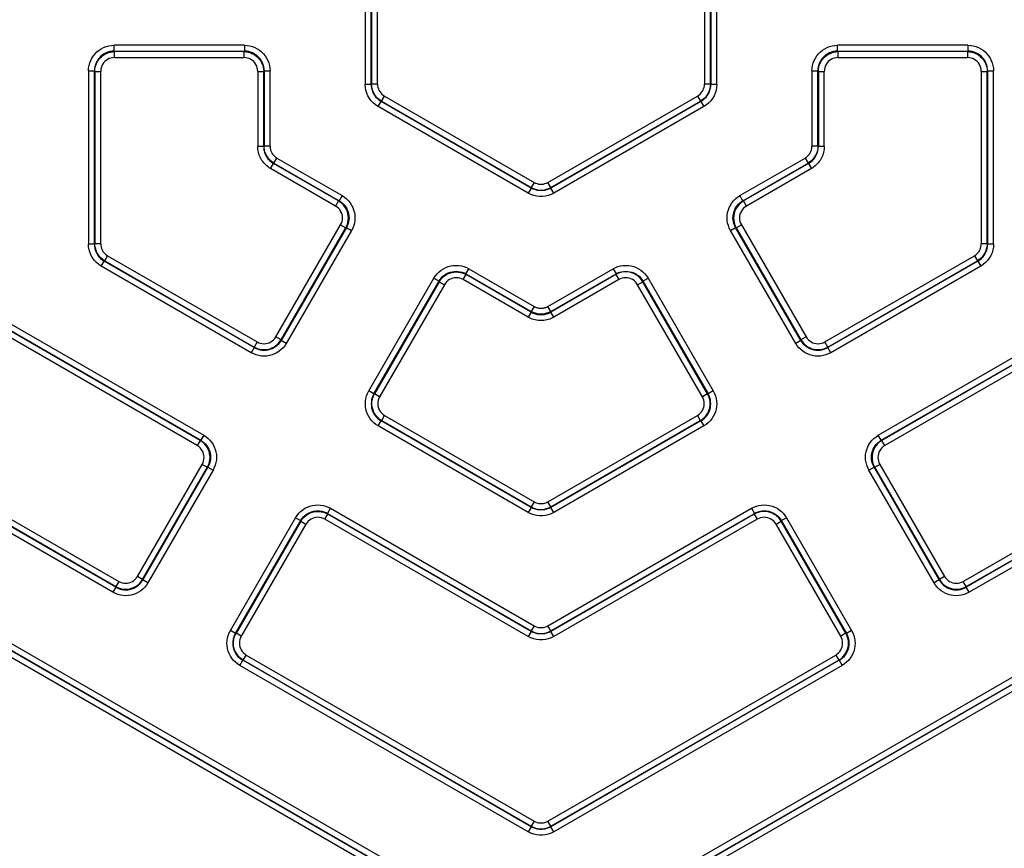
# Model space of a CAD drawing. Units: millimetres. Extents: x 401 to 1114, y 277 to 791.
# Drawn here: x 951 to 1001, y 489 to 532 of the extents above; entities that cross this region are included whole.
import ezdxf

# ---------------------------------------------------------------- set-up
doc = ezdxf.new("R2010")
doc.units = ezdxf.units.MM
doc.layers.add('4WAY_CAP_230DXF_CONTINUOUS_LINE', color=7, linetype='Continuous')
doc.layers.add('EX_4WAY_HOUSDXF_CONTINUOUS_LINE', color=7, linetype='Continuous')
doc.styles.add('pro', font='txt', dxfattribs={"height": 5})
doc.dimstyles.new('pro', dxfattribs={"dimtxt": 2, "dimasz": 2, "dimexe": 0.5, "dimexo": 1.3, "dimgap": 0.4, "dimtad": 1, "dimtoh": 1, "dimzin": 9, "dimdsep": 46, "dimtxsty": 'pro', "dimcen": 2.5, "dimclrd": 77, "dimclre": 77, "dimclrt": 61, "dimazin": 0, "dimtfac": 1, "dimtmove": 0, "dimatfit": 3, "dimfxl": 0, "dimlwd": 0, "dimlwe": 0, "dimarcsym": 0})

# ---------------------------------------------------------------- blocks, each defined once
blk = doc.blocks.new('*D45')
at = {"color": 77, "lineweight": 0}
for p, q in [((935.217, 507.641), (935.217, 447.249)), ((1019.436, 507.641), (1019.436, 447.249)), ((937.217, 447.749), (1017.436, 447.749))]:
    blk.add_line(p, q, dxfattribs=at)
at = {"color": 77}
for points in [[(937.217, 448.082), (937.217, 447.415), (935.217, 447.749)], [(1017.436, 447.415), (1017.436, 448.082), (1019.436, 447.749)]]:
    blk.add_solid(points, dxfattribs=at)
at = {"layer": 'Defpoints', "color": 0}
for p in [(935.217, 508.941), (1019.436, 508.941), (1019.436, 447.749)]:
    blk.add_point(p, dxfattribs=at)
at = {"color": 61, "insert": (977.327, 451.295), "char_height": 5, "attachment_point": 5, "style": 'pro'}
blk.add_mtext('(84.2)', dxfattribs=at)

msp = doc.modelspace()

# ---------------------------------------------------------------- linework, layer by layer
at = {"layer": '4WAY_CAP_230DXF_CONTINUOUS_LINE', "color": 7, "linetype": 'Continuous'}
msp.add_circle((977.127, 532.675), 62.5, dxfattribs=at)
at = {"layer": 'EX_4WAY_HOUSDXF_CONTINUOUS_LINE', "color": 7, "linetype": 'Continuous'}
for p, q in [((968.212, 537.072), (968.212, 528.278)), ((968.512, 528.278), (968.512, 537.072)), ((968.534, 537.059), (968.534, 528.291)), ((968.834, 528.291), (968.834, 537.059)), ((985.419, 537.059), (985.419, 528.291)), ((985.719, 528.291), (985.719, 537.059)), ((985.741, 537.072), (985.741, 528.278)), ((986.041, 528.278), (986.041, 537.072)), ((955.471, 529.96), (955.471, 530.26)), ((962.083, 530.26), (955.471, 530.26)), ((955.471, 529.96), (955.493, 529.938)), ((955.471, 529.96), (962.083, 529.96)), ((955.493, 529.638), (955.493, 529.938)), ((962.061, 529.938), (955.493, 529.938)), ((962.061, 529.938), (962.083, 529.96)), ((962.061, 529.938), (962.061, 529.638)), ((962.083, 530.26), (962.083, 529.96)), ((998.783, 530.26), (992.17, 530.26)), ((992.17, 529.96), (992.17, 530.26)), ((992.17, 529.96), (998.783, 529.96)), ((992.192, 529.938), (992.17, 529.96)), ((998.76, 529.938), (992.192, 529.938)), ((992.192, 529.638), (992.192, 529.938)), ((998.783, 529.96), (998.76, 529.938)), ((998.76, 529.938), (998.76, 529.638)), ((998.783, 530.26), (998.783, 529.96)), ((955.493, 529.638), (962.061, 529.638)), ((992.192, 529.638), (998.76, 529.638)), ((954.172, 528.962), (954.172, 520.172)), ((954.172, 528.962), (954.472, 528.962)), ((954.472, 520.172), (954.472, 528.962)), ((954.494, 528.939), (954.472, 528.962)), ((954.494, 528.939), (954.494, 520.185)), ((954.494, 528.939), (954.794, 528.939)), ((954.794, 520.185), (954.794, 528.939)), ((962.76, 528.939), (962.76, 525.13)), ((962.76, 528.939), (963.059, 528.939)), ((963.082, 528.962), (963.059, 528.939)), ((963.059, 525.13), (963.059, 528.939)), ((963.082, 528.962), (963.082, 525.143)), ((963.082, 528.962), (963.382, 528.962)), ((963.382, 525.143), (963.382, 528.962)), ((990.872, 528.962), (991.171, 528.962)), ((990.872, 528.962), (990.872, 525.143)), ((991.171, 528.962), (991.194, 528.939)), ((991.171, 525.143), (991.171, 528.962)), ((991.194, 528.939), (991.493, 528.939)), ((991.194, 528.939), (991.194, 525.13)), ((991.493, 525.13), (991.493, 528.939)), ((999.459, 528.939), (999.759, 528.939)), ((999.459, 528.939), (999.459, 520.185)), ((999.759, 528.939), (999.781, 528.962)), ((999.759, 520.185), (999.759, 528.939)), ((999.781, 528.962), (1000.081, 528.962)), ((999.781, 528.962), (999.781, 520.172)), ((1000.081, 520.172), (1000.081, 528.962)), ((968.512, 528.278), (968.212, 528.278)), ((968.512, 528.278), (968.534, 528.291)), ((968.834, 528.291), (968.534, 528.291)), ((985.719, 528.291), (985.419, 528.291)), ((986.041, 528.278), (985.741, 528.278)), ((968.861, 527.154), (969.011, 527.413)), ((969.034, 527.426), (969.011, 527.413)), ((976.627, 523.016), (969.011, 527.413)), ((969.034, 527.426), (969.184, 527.686)), ((969.034, 527.426), (976.627, 523.042)), ((969.184, 527.686), (976.777, 523.302)), ((977.476, 523.302), (985.07, 527.686)), ((977.626, 523.042), (985.219, 527.426)), ((985.242, 527.413), (977.626, 523.016)), ((985.07, 527.686), (985.219, 527.426)), ((985.242, 527.413), (985.392, 527.154)), ((976.477, 522.757), (968.861, 527.154)), ((985.392, 527.154), (977.776, 522.757)), ((963.059, 525.13), (962.76, 525.13)), ((963.059, 525.13), (963.082, 525.143)), ((963.382, 525.143), (963.082, 525.143)), ((991.171, 525.143), (990.872, 525.143)), ((991.194, 525.13), (991.171, 525.143)), ((991.493, 525.13), (991.194, 525.13)), ((963.581, 524.278), (963.731, 524.538)), ((963.731, 524.538), (967.038, 522.629)), ((987.215, 522.629), (990.522, 524.538)), ((990.522, 524.538), (990.672, 524.278)), ((963.409, 524.006), (963.559, 524.265)), ((966.708, 522.101), (963.409, 524.006)), ((963.581, 524.278), (963.559, 524.265)), ((966.857, 522.361), (963.559, 524.265)), ((963.581, 524.278), (966.888, 522.369)), ((987.365, 522.369), (990.672, 524.278)), ((990.694, 524.265), (987.396, 522.361)), ((990.844, 524.006), (987.546, 522.101)), ((990.672, 524.278), (990.694, 524.265)), ((990.694, 524.265), (990.844, 524.006)), ((976.627, 523.016), (976.477, 522.757)), ((976.777, 523.302), (976.627, 523.042)), ((976.627, 523.042), (976.627, 523.016)), ((977.626, 523.042), (977.476, 523.302)), ((977.626, 523.016), (977.626, 523.042)), ((977.776, 522.757), (977.626, 523.016)), ((967.038, 522.629), (966.888, 522.369)), ((987.365, 522.369), (987.215, 522.629)), ((966.857, 522.361), (966.708, 522.101)), ((966.857, 522.361), (966.888, 522.369)), ((987.396, 522.361), (987.365, 522.369)), ((987.546, 522.101), (987.396, 522.361)), ((963.68, 515.459), (966.964, 521.147)), ((963.939, 515.309), (967.223, 520.997)), ((967.254, 521.005), (963.947, 515.278)), ((966.964, 521.147), (967.223, 520.997)), ((967.254, 521.005), (967.223, 520.997)), ((967.254, 521.005), (967.513, 520.855)), ((986.74, 520.855), (986.999, 521.005)), ((986.999, 521.005), (987.03, 520.997)), ((990.306, 515.278), (986.999, 521.005)), ((987.03, 520.997), (987.29, 521.147)), ((987.03, 520.997), (990.314, 515.309)), ((987.29, 521.147), (990.574, 515.459)), ((967.513, 520.855), (964.207, 515.128)), ((990.046, 515.128), (986.74, 520.855)), ((954.472, 520.172), (954.172, 520.172)), ((954.794, 520.185), (954.494, 520.185)), ((999.759, 520.185), (999.459, 520.185)), ((1000.081, 520.172), (999.781, 520.172)), ((954.994, 519.32), (955.144, 519.58)), ((955.144, 519.58), (962.725, 515.203)), ((991.528, 515.203), (999.11, 519.58)), ((999.11, 519.58), (999.259, 519.32)), ((954.821, 519.048), (954.971, 519.307)), ((962.433, 514.653), (954.821, 519.048)), ((954.994, 519.32), (954.971, 519.307)), ((962.583, 514.913), (954.971, 519.307)), ((954.994, 519.32), (962.575, 514.943)), ((973.32, 518.656), (973.47, 518.915)), ((973.47, 518.915), (976.777, 517.006)), ((977.476, 517.006), (980.783, 518.915)), ((980.783, 518.915), (980.933, 518.656)), ((999.282, 519.307), (991.67, 514.913)), ((991.678, 514.943), (999.259, 519.32)), ((999.432, 519.048), (991.82, 514.653)), ((999.282, 519.307), (999.432, 519.048)), ((968.39, 512.713), (971.697, 518.44)), ((971.697, 518.44), (971.956, 518.29)), ((973.179, 518.365), (973.329, 518.625)), ((973.32, 518.656), (976.627, 516.746)), ((973.32, 518.656), (973.329, 518.625)), ((976.627, 516.72), (973.329, 518.625)), ((977.626, 516.746), (980.933, 518.656)), ((980.925, 518.625), (977.626, 516.72)), ((980.933, 518.656), (980.925, 518.625)), ((980.925, 518.625), (981.074, 518.365)), ((982.297, 518.29), (982.556, 518.44)), ((982.556, 518.44), (985.863, 512.713)), ((968.65, 512.563), (971.956, 518.29)), ((971.964, 518.259), (968.681, 512.571)), ((972.224, 518.109), (968.94, 512.422)), ((971.964, 518.259), (971.956, 518.29)), ((971.964, 518.259), (972.224, 518.109)), ((976.477, 516.461), (973.179, 518.365)), ((981.074, 518.365), (977.776, 516.461)), ((982.029, 518.109), (982.289, 518.259)), ((985.313, 512.422), (982.029, 518.109)), ((982.289, 518.259), (982.297, 518.29)), ((985.573, 512.571), (982.289, 518.259)), ((982.297, 518.29), (985.603, 512.563)), ((976.777, 517.006), (976.627, 516.746)), ((977.626, 516.746), (977.476, 517.006)), ((949.691, 516.432), (960.018, 510.47)), ((976.627, 516.72), (976.477, 516.461)), ((976.627, 516.746), (976.627, 516.72)), ((977.626, 516.72), (977.626, 516.746)), ((977.776, 516.461), (977.626, 516.72)), ((994.235, 510.47), (1004.562, 516.432)), ((959.837, 510.202), (949.519, 516.159)), ((949.541, 516.172), (959.868, 510.21)), ((994.385, 510.21), (1004.712, 516.172)), ((1004.734, 516.159), (994.416, 510.202)), ((959.688, 509.942), (949.369, 515.9)), ((963.939, 515.309), (963.68, 515.459)), ((990.574, 515.459), (990.314, 515.309)), ((1004.884, 515.9), (994.566, 509.942)), ((962.725, 515.203), (962.575, 514.943)), ((962.583, 514.913), (962.575, 514.943)), ((963.939, 515.309), (963.947, 515.278)), ((964.207, 515.128), (963.947, 515.278)), ((990.306, 515.278), (990.046, 515.128)), ((990.314, 515.309), (990.306, 515.278)), ((991.678, 514.943), (991.528, 515.203)), ((991.67, 514.913), (991.678, 514.943)), ((962.583, 514.913), (962.433, 514.653)), ((991.82, 514.653), (991.67, 514.913)), ((968.65, 512.563), (968.39, 512.713)), ((968.65, 512.563), (968.681, 512.571)), ((968.94, 512.422), (968.681, 512.571)), ((985.573, 512.571), (985.313, 512.422)), ((985.603, 512.563), (985.573, 512.571)), ((985.863, 512.713), (985.603, 512.563)), ((941.104, 511.474), (955.705, 503.044)), ((969.046, 511.207), (969.196, 511.467)), ((969.196, 511.467), (976.777, 507.09)), ((977.476, 507.09), (985.057, 511.467)), ((985.057, 511.467), (985.207, 511.207)), ((998.548, 503.044), (1013.15, 511.474)), ((955.413, 502.494), (940.781, 510.942)), ((955.563, 502.754), (940.931, 511.201)), ((940.954, 511.214), (955.555, 502.784)), ((968.865, 510.94), (969.015, 511.199)), ((976.477, 506.545), (968.865, 510.94)), ((969.046, 511.207), (969.015, 511.199)), ((976.627, 506.804), (969.015, 511.199)), ((969.046, 511.207), (976.627, 506.83)), ((977.626, 506.83), (985.207, 511.207)), ((985.238, 511.199), (977.626, 506.804)), ((985.388, 510.94), (977.776, 506.545)), ((985.207, 511.207), (985.238, 511.199)), ((985.238, 511.199), (985.388, 510.94)), ((1013.322, 511.201), (998.69, 502.754)), ((998.698, 502.784), (1013.299, 511.214)), ((1013.472, 510.942), (998.84, 502.494)), ((960.018, 510.47), (959.868, 510.21)), ((994.385, 510.21), (994.235, 510.47)), ((959.837, 510.202), (959.688, 509.942)), ((959.837, 510.202), (959.868, 510.21)), ((994.416, 510.202), (994.385, 510.21)), ((994.566, 509.942), (994.416, 510.202)), ((956.66, 503.3), (959.944, 508.988)), ((959.944, 508.988), (960.203, 508.838)), ((994.05, 508.838), (994.31, 508.988)), ((994.31, 508.988), (997.594, 503.3)), ((956.919, 503.15), (960.203, 508.838)), ((960.234, 508.846), (956.927, 503.119)), ((960.493, 508.696), (957.187, 502.969)), ((960.234, 508.846), (960.203, 508.838)), ((960.234, 508.846), (960.493, 508.696)), ((993.76, 508.696), (994.019, 508.846)), ((997.066, 502.969), (993.76, 508.696)), ((994.019, 508.846), (994.05, 508.838)), ((997.326, 503.119), (994.019, 508.846)), ((994.05, 508.838), (997.334, 503.15)), ((976.627, 484.296), (935.479, 508.053)), ((935.501, 508.066), (976.627, 484.322)), ((935.651, 508.326), (976.777, 484.582)), ((977.476, 484.582), (1018.602, 508.326)), ((977.626, 484.322), (1018.752, 508.066)), ((1018.774, 508.053), (977.626, 484.296)), ((976.477, 484.037), (935.329, 507.794)), ((1018.924, 507.794), (977.776, 484.037)), ((976.777, 507.09), (976.627, 506.83)), ((977.626, 506.83), (977.476, 507.09)), ((966.159, 506.206), (966.309, 506.466)), ((966.3, 506.497), (966.45, 506.756)), ((966.3, 506.497), (976.627, 500.534)), ((966.3, 506.497), (966.309, 506.466)), ((976.627, 500.508), (966.309, 506.466)), ((966.45, 506.756), (976.777, 500.794)), ((976.627, 506.804), (976.477, 506.545)), ((976.627, 506.83), (976.627, 506.804)), ((977.476, 500.794), (987.803, 506.756)), ((977.626, 506.804), (977.626, 506.83)), ((977.776, 506.545), (977.626, 506.804)), ((977.626, 500.534), (987.953, 506.497)), ((987.945, 506.466), (977.626, 500.508)), ((987.803, 506.756), (987.953, 506.497)), ((987.953, 506.497), (987.945, 506.466)), ((987.945, 506.466), (988.094, 506.206)), ((961.37, 500.554), (964.677, 506.281)), ((961.63, 500.404), (964.936, 506.131)), ((964.944, 506.1), (961.661, 500.412)), ((965.204, 505.95), (961.92, 500.263)), ((964.677, 506.281), (964.936, 506.131)), ((964.944, 506.1), (964.936, 506.131)), ((964.944, 506.1), (965.204, 505.95)), ((976.477, 500.249), (966.159, 506.206)), ((988.094, 506.206), (977.776, 500.249)), ((989.049, 505.95), (989.309, 506.1)), ((992.333, 500.263), (989.049, 505.95)), ((989.309, 506.1), (989.317, 506.131)), ((992.593, 500.412), (989.309, 506.1)), ((989.317, 506.131), (989.576, 506.281)), ((989.317, 506.131), (992.623, 500.404)), ((989.576, 506.281), (992.883, 500.554)), ((955.705, 503.044), (955.555, 502.784)), ((956.919, 503.15), (956.66, 503.3)), ((956.919, 503.15), (956.927, 503.119)), ((957.187, 502.969), (956.927, 503.119)), ((997.326, 503.119), (997.066, 502.969)), ((997.334, 503.15), (997.326, 503.119)), ((997.594, 503.3), (997.334, 503.15)), ((998.698, 502.784), (998.548, 503.044)), ((955.563, 502.754), (955.413, 502.494)), ((955.563, 502.754), (955.555, 502.784)), ((998.69, 502.754), (998.698, 502.784)), ((998.84, 502.494), (998.69, 502.754)), ((961.63, 500.404), (961.37, 500.554)), ((976.627, 500.508), (976.477, 500.249)), ((976.777, 500.794), (976.627, 500.534)), ((977.626, 500.534), (977.476, 500.794)), ((977.626, 500.508), (977.626, 500.534)), ((977.776, 500.249), (977.626, 500.508)), ((992.883, 500.554), (992.623, 500.404)), ((961.63, 500.404), (961.661, 500.412)), ((961.92, 500.263), (961.661, 500.412)), ((992.593, 500.412), (992.333, 500.263)), ((992.623, 500.404), (992.593, 500.412)), ((961.845, 498.781), (961.995, 499.04)), ((962.026, 499.048), (961.995, 499.04)), ((976.627, 490.592), (961.995, 499.04)), ((962.026, 499.048), (962.176, 499.308)), ((962.026, 499.048), (976.627, 490.618)), ((962.176, 499.308), (976.777, 490.878)), ((977.476, 490.878), (992.077, 499.308)), ((977.626, 490.618), (992.227, 499.048)), ((992.258, 499.04), (977.626, 490.592)), ((992.077, 499.308), (992.227, 499.048)), ((992.227, 499.048), (992.258, 499.04)), ((992.258, 499.04), (992.408, 498.781)), ((976.477, 490.333), (961.845, 498.781)), ((992.408, 498.781), (977.776, 490.333)), ((976.627, 490.592), (976.477, 490.333)), ((976.777, 490.878), (976.627, 490.618)), ((976.627, 490.618), (976.627, 490.592)), ((977.626, 490.618), (977.476, 490.878)), ((977.626, 490.592), (977.626, 490.618)), ((977.776, 490.333), (977.626, 490.592))]:
    msp.add_line(p, q, dxfattribs=at)
for points in [[(954.172, 528.962), (954.18, 529.101), (954.202, 529.235), (954.236, 529.365), (954.285, 529.491), (954.347, 529.613), (954.421, 529.726), (954.506, 529.83), (954.602, 529.927), (954.707, 530.012), (954.82, 530.085), (954.942, 530.147), (955.068, 530.196), (955.197, 530.231), (955.332, 530.252), (955.471, 530.26)], [(955.471, 529.96), (955.366, 529.955), (955.262, 529.939), (955.161, 529.912), (955.064, 529.874), (954.97, 529.827), (954.883, 529.77), (954.802, 529.704), (954.728, 529.63), (954.662, 529.549), (954.605, 529.462), (954.558, 529.368), (954.521, 529.271), (954.494, 529.17), (954.477, 529.066), (954.472, 528.962)], [(954.494, 528.939), (954.5, 529.044), (954.516, 529.147), (954.544, 529.248), (954.581, 529.345), (954.629, 529.438), (954.685, 529.526), (954.751, 529.607), (954.825, 529.681), (954.906, 529.747), (954.994, 529.804), (955.087, 529.851), (955.185, 529.889), (955.285, 529.916), (955.389, 529.932), (955.493, 529.938)], [(962.061, 529.938), (962.165, 529.932), (962.269, 529.916), (962.369, 529.889), (962.467, 529.851), (962.56, 529.804), (962.648, 529.747), (962.729, 529.681), (962.803, 529.607), (962.869, 529.526), (962.925, 529.438), (962.973, 529.345), (963.01, 529.248), (963.038, 529.147), (963.054, 529.044), (963.059, 528.939)], [(962.083, 530.26), (962.222, 530.252), (962.357, 530.231), (962.486, 530.196), (962.613, 530.147), (962.734, 530.085), (962.847, 530.012), (962.952, 529.927), (963.049, 529.83), (963.134, 529.726), (963.207, 529.612), (963.269, 529.491), (963.318, 529.364), (963.352, 529.235), (963.374, 529.101), (963.382, 528.962)], [(963.082, 528.962), (963.077, 529.066), (963.06, 529.17), (963.033, 529.271), (962.996, 529.369), (962.949, 529.462), (962.892, 529.549), (962.826, 529.631), (962.752, 529.704), (962.671, 529.77), (962.583, 529.827), (962.49, 529.874), (962.393, 529.912), (962.291, 529.939), (962.188, 529.955), (962.083, 529.96)], [(990.872, 528.962), (990.879, 529.101), (990.901, 529.235), (990.936, 529.365), (990.984, 529.491), (991.046, 529.613), (991.12, 529.726), (991.205, 529.83), (991.301, 529.927), (991.406, 530.012), (991.519, 530.085), (991.641, 530.147), (991.767, 530.196), (991.897, 530.231), (992.031, 530.252), (992.17, 530.26)], [(992.17, 529.96), (992.065, 529.955), (991.962, 529.939), (991.86, 529.912), (991.763, 529.874), (991.67, 529.827), (991.582, 529.77), (991.501, 529.704), (991.427, 529.63), (991.361, 529.549), (991.304, 529.462), (991.257, 529.368), (991.22, 529.271), (991.193, 529.17), (991.176, 529.066), (991.171, 528.962)], [(991.194, 528.939), (991.199, 529.044), (991.216, 529.147), (991.243, 529.248), (991.28, 529.345), (991.328, 529.438), (991.385, 529.526), (991.45, 529.607), (991.524, 529.681), (991.606, 529.747), (991.693, 529.804), (991.786, 529.851), (991.884, 529.889), (991.985, 529.916), (992.088, 529.932), (992.192, 529.938)], [(998.76, 529.938), (998.864, 529.932), (998.968, 529.916), (999.069, 529.889), (999.166, 529.851), (999.259, 529.804), (999.347, 529.747), (999.428, 529.681), (999.502, 529.607), (999.568, 529.526), (999.625, 529.438), (999.672, 529.345), (999.71, 529.248), (999.737, 529.147), (999.753, 529.044), (999.759, 528.939)], [(998.783, 530.26), (998.922, 530.252), (999.056, 530.231), (999.186, 530.196), (999.312, 530.147), (999.433, 530.085), (999.547, 530.012), (999.651, 529.927), (999.748, 529.83), (999.833, 529.726), (999.906, 529.612), (999.968, 529.491), (1000.017, 529.364), (1000.052, 529.235), (1000.073, 529.101), (1000.081, 528.962)], [(999.781, 528.962), (999.776, 529.066), (999.76, 529.17), (999.733, 529.271), (999.695, 529.369), (999.648, 529.462), (999.591, 529.549), (999.525, 529.631), (999.451, 529.704), (999.37, 529.77), (999.282, 529.827), (999.189, 529.874), (999.092, 529.912), (998.991, 529.939), (998.887, 529.955), (998.783, 529.96)], [(955.493, 529.638), (955.398, 529.631), (955.308, 529.613), (955.223, 529.584), (955.142, 529.544), (955.066, 529.493), (954.999, 529.434), (954.939, 529.366), (954.888, 529.29), (954.848, 529.209), (954.819, 529.124), (954.801, 529.034), (954.794, 528.939)], [(962.76, 528.939), (962.753, 529.034), (962.735, 529.124), (962.706, 529.209), (962.665, 529.29), (962.614, 529.366), (962.555, 529.434), (962.487, 529.493), (962.412, 529.544), (962.331, 529.584), (962.246, 529.613), (962.156, 529.631), (962.061, 529.638)], [(992.192, 529.638), (992.097, 529.631), (992.007, 529.613), (991.923, 529.584), (991.842, 529.544), (991.766, 529.493), (991.698, 529.434), (991.639, 529.366), (991.588, 529.29), (991.547, 529.209), (991.519, 529.124), (991.501, 529.034), (991.493, 528.939)], [(999.459, 528.939), (999.452, 529.034), (999.434, 529.124), (999.405, 529.209), (999.365, 529.29), (999.314, 529.366), (999.254, 529.434), (999.187, 529.493), (999.111, 529.544), (999.03, 529.584), (998.945, 529.613), (998.855, 529.631), (998.76, 529.638)], [(968.861, 527.154), (968.733, 527.239), (968.618, 527.336), (968.516, 527.444), (968.427, 527.564), (968.35, 527.696), (968.291, 527.834), (968.248, 527.976), (968.222, 528.124), (968.212, 528.278)], [(968.512, 528.278), (968.519, 528.162), (968.539, 528.048), (968.572, 527.936), (968.618, 527.83), (968.676, 527.729), (968.745, 527.636), (968.825, 527.552), (968.914, 527.477), (969.011, 527.413)], [(969.034, 527.426), (968.937, 527.49), (968.848, 527.565), (968.768, 527.649), (968.699, 527.743), (968.641, 527.843), (968.595, 527.95), (968.561, 528.061), (968.541, 528.175), (968.534, 528.291)], [(968.834, 528.291), (968.839, 528.208), (968.853, 528.129), (968.876, 528.052), (968.908, 527.978), (968.949, 527.907), (968.998, 527.842), (969.052, 527.784), (969.114, 527.732), (969.184, 527.686)], [(985.07, 527.686), (985.139, 527.732), (985.201, 527.784), (985.256, 527.842), (985.304, 527.907), (985.345, 527.978), (985.377, 528.052), (985.4, 528.129), (985.414, 528.208), (985.419, 528.291)], [(985.719, 528.291), (985.712, 528.175), (985.692, 528.061), (985.658, 527.95), (985.612, 527.843), (985.554, 527.743), (985.485, 527.649), (985.405, 527.565), (985.316, 527.49), (985.219, 527.426)], [(985.242, 527.413), (985.339, 527.477), (985.428, 527.552), (985.508, 527.636), (985.577, 527.729), (985.635, 527.83), (985.681, 527.937), (985.714, 528.048), (985.735, 528.162), (985.741, 528.278)], [(986.041, 528.278), (986.031, 528.124), (986.005, 527.976), (985.963, 527.834), (985.903, 527.696), (985.827, 527.564), (985.737, 527.444), (985.635, 527.336), (985.52, 527.239), (985.392, 527.154)], [(962.934, 524.481), (962.898, 524.548), (962.866, 524.616), (962.838, 524.686), (962.814, 524.758), (962.795, 524.831), (962.78, 524.905), (962.769, 524.979), (962.762, 525.054), (962.76, 525.13)], [(963.059, 525.13), (963.061, 525.072), (963.066, 525.014), (963.075, 524.957), (963.086, 524.9), (963.101, 524.844), (963.12, 524.789), (963.141, 524.735), (963.166, 524.682), (963.193, 524.631)], [(963.216, 524.644), (963.188, 524.695), (963.164, 524.748), (963.142, 524.802), (963.124, 524.857), (963.109, 524.913), (963.097, 524.97), (963.089, 525.027), (963.084, 525.085), (963.082, 525.143)], [(963.382, 525.143), (963.383, 525.102), (963.386, 525.062), (963.392, 525.022), (963.401, 524.982), (963.411, 524.943), (963.424, 524.904), (963.439, 524.867), (963.456, 524.83), (963.475, 524.794)], [(991.171, 525.143), (991.164, 525.027), (991.144, 524.913), (991.111, 524.802), (991.065, 524.695), (991.007, 524.595), (990.937, 524.501), (990.858, 524.417), (990.769, 524.342), (990.672, 524.278)], [(990.694, 524.265), (990.792, 524.329), (990.881, 524.404), (990.96, 524.488), (991.03, 524.581), (991.088, 524.682), (991.134, 524.789), (991.167, 524.9), (991.187, 525.014), (991.194, 525.13)], [(990.778, 524.794), (990.797, 524.83), (990.814, 524.867), (990.829, 524.904), (990.842, 524.943), (990.853, 524.982), (990.861, 525.022), (990.867, 525.062), (990.87, 525.102), (990.872, 525.143)], [(991.493, 525.13), (991.491, 525.054), (991.484, 524.979), (991.474, 524.905), (991.458, 524.831), (991.439, 524.758), (991.415, 524.686), (991.387, 524.616), (991.355, 524.548), (991.319, 524.481)], [(963.409, 524.006), (963.344, 524.046), (963.283, 524.089), (963.224, 524.136), (963.167, 524.186), (963.114, 524.239), (963.064, 524.296), (963.017, 524.355), (962.974, 524.416), (962.934, 524.481)], [(963.193, 524.631), (963.224, 524.581), (963.257, 524.534), (963.293, 524.488), (963.332, 524.445), (963.373, 524.404), (963.416, 524.365), (963.462, 524.329), (963.509, 524.296), (963.559, 524.265)], [(963.581, 524.278), (963.532, 524.309), (963.484, 524.342), (963.439, 524.378), (963.395, 524.417), (963.354, 524.458), (963.316, 524.501), (963.28, 524.547), (963.246, 524.595), (963.216, 524.644)], [(963.475, 524.794), (963.497, 524.759), (963.52, 524.726), (963.545, 524.694), (963.572, 524.664), (963.601, 524.635), (963.631, 524.608), (963.663, 524.583), (963.696, 524.559), (963.731, 524.538)], [(990.522, 524.538), (990.557, 524.559), (990.59, 524.583), (990.622, 524.608), (990.652, 524.635), (990.681, 524.664), (990.708, 524.694), (990.733, 524.726), (990.756, 524.759), (990.778, 524.794)], [(991.319, 524.481), (991.28, 524.416), (991.236, 524.355), (991.19, 524.296), (991.139, 524.239), (991.086, 524.186), (991.03, 524.136), (990.971, 524.089), (990.909, 524.046), (990.844, 524.006)], [(976.627, 523.042), (976.731, 522.99), (976.84, 522.95), (976.953, 522.924), (977.069, 522.91), (977.185, 522.91), (977.3, 522.924), (977.413, 522.951), (977.522, 522.99), (977.626, 523.042)], [(977.626, 523.016), (977.522, 522.964), (977.413, 522.924), (977.3, 522.897), (977.185, 522.884), (977.068, 522.884), (976.953, 522.897), (976.84, 522.924), (976.731, 522.964), (976.627, 523.016)], [(976.777, 523.302), (976.851, 523.265), (976.928, 523.237), (977.005, 523.219), (977.086, 523.209), (977.168, 523.209), (977.248, 523.219), (977.326, 523.237), (977.402, 523.265), (977.476, 523.302)], [(967.038, 522.629), (967.154, 522.552), (967.26, 522.467), (967.355, 522.372), (967.44, 522.266), (967.514, 522.152), (967.576, 522.032), (967.624, 521.906), (967.659, 521.774), (967.68, 521.641), (967.687, 521.506), (967.68, 521.37), (967.659, 521.236), (967.625, 521.106), (967.576, 520.979), (967.513, 520.855)], [(977.776, 522.757), (977.638, 522.688), (977.496, 522.637), (977.352, 522.602), (977.203, 522.585), (977.05, 522.585), (976.901, 522.602), (976.757, 522.637), (976.616, 522.688), (976.477, 522.757)], [(986.74, 520.855), (986.677, 520.98), (986.629, 521.107), (986.594, 521.236), (986.573, 521.37), (986.566, 521.506), (986.573, 521.641), (986.594, 521.774), (986.63, 521.906), (986.678, 522.032), (986.739, 522.152), (986.813, 522.267), (986.898, 522.372), (986.993, 522.467), (987.099, 522.552), (987.215, 522.629)], [(966.964, 521.147), (967.005, 521.232), (967.034, 521.319), (967.052, 521.407), (967.057, 521.498), (967.051, 521.589), (967.033, 521.677), (967.004, 521.762), (966.964, 521.844), (966.914, 521.92), (966.855, 521.987), (966.786, 522.048), (966.708, 522.101)], [(967.223, 520.997), (967.27, 521.09), (967.308, 521.188), (967.335, 521.289), (967.351, 521.392), (967.357, 521.496), (967.351, 521.601), (967.335, 521.704), (967.308, 521.805), (967.27, 521.902), (967.223, 521.996), (967.166, 522.083), (967.1, 522.164), (967.026, 522.238), (966.945, 522.304), (966.857, 522.361)], [(966.888, 522.369), (966.976, 522.312), (967.058, 522.246), (967.132, 522.172), (967.198, 522.091), (967.255, 522.003), (967.302, 521.91), (967.34, 521.812), (967.367, 521.712), (967.383, 521.609), (967.388, 521.504), (967.383, 521.4), (967.366, 521.297), (967.339, 521.196), (967.302, 521.098), (967.254, 521.005)], [(986.999, 521.005), (986.952, 521.098), (986.914, 521.196), (986.887, 521.297), (986.87, 521.4), (986.865, 521.505), (986.87, 521.609), (986.887, 521.712), (986.914, 521.813), (986.951, 521.911), (986.999, 522.004), (987.056, 522.092), (987.122, 522.173), (987.196, 522.247), (987.277, 522.312), (987.365, 522.369)], [(987.396, 522.361), (987.308, 522.304), (987.227, 522.238), (987.153, 522.164), (987.087, 522.082), (987.03, 521.995), (986.983, 521.902), (986.945, 521.804), (986.918, 521.703), (986.902, 521.6), (986.897, 521.496), (986.902, 521.392), (986.918, 521.288), (986.945, 521.188), (986.983, 521.09), (987.03, 520.997)], [(987.546, 522.101), (987.467, 522.048), (987.398, 521.987), (987.339, 521.92), (987.289, 521.844), (987.249, 521.762), (987.22, 521.677), (987.202, 521.589), (987.196, 521.497), (987.202, 521.407), (987.219, 521.319), (987.249, 521.232), (987.29, 521.147)], [(954.821, 519.048), (954.693, 519.133), (954.578, 519.23), (954.476, 519.338), (954.387, 519.458), (954.31, 519.59), (954.251, 519.728), (954.208, 519.87), (954.182, 520.018), (954.172, 520.172)], [(954.472, 520.172), (954.479, 520.056), (954.499, 519.942), (954.532, 519.83), (954.578, 519.724), (954.636, 519.623), (954.705, 519.53), (954.785, 519.446), (954.874, 519.371), (954.971, 519.307)], [(954.994, 519.32), (954.897, 519.384), (954.808, 519.459), (954.728, 519.543), (954.659, 519.637), (954.601, 519.737), (954.555, 519.844), (954.521, 519.955), (954.501, 520.069), (954.494, 520.185)], [(954.794, 520.185), (954.799, 520.102), (954.813, 520.023), (954.836, 519.946), (954.868, 519.872), (954.909, 519.801), (954.958, 519.736), (955.012, 519.678), (955.074, 519.626), (955.144, 519.58)], [(999.11, 519.58), (999.179, 519.626), (999.241, 519.678), (999.296, 519.736), (999.344, 519.801), (999.385, 519.872), (999.417, 519.946), (999.44, 520.023), (999.454, 520.102), (999.459, 520.185)], [(999.759, 520.185), (999.752, 520.069), (999.732, 519.955), (999.698, 519.844), (999.652, 519.737), (999.594, 519.637), (999.525, 519.543), (999.445, 519.459), (999.356, 519.384), (999.259, 519.32)], [(999.282, 519.307), (999.379, 519.371), (999.468, 519.446), (999.548, 519.53), (999.617, 519.623), (999.675, 519.724), (999.721, 519.831), (999.754, 519.942), (999.775, 520.056), (999.781, 520.172)], [(1000.081, 520.172), (1000.071, 520.018), (1000.045, 519.87), (1000.003, 519.728), (999.943, 519.59), (999.867, 519.458), (999.777, 519.338), (999.675, 519.23), (999.56, 519.133), (999.432, 519.048)], [(971.697, 518.44), (971.773, 518.556), (971.859, 518.662), (971.954, 518.757), (972.059, 518.842), (972.174, 518.916), (972.294, 518.977), (972.42, 519.026), (972.551, 519.061), (972.685, 519.082), (972.819, 519.089), (972.956, 519.082), (973.089, 519.061), (973.219, 519.026), (973.346, 518.978), (973.47, 518.915)], [(980.783, 518.915), (980.907, 518.978), (981.034, 519.026), (981.164, 519.061), (981.298, 519.082), (981.434, 519.089), (981.569, 519.082), (981.702, 519.061), (981.834, 519.025), (981.96, 518.977), (982.08, 518.916), (982.194, 518.842), (982.3, 518.757), (982.395, 518.662), (982.48, 518.556), (982.556, 518.44)], [(971.956, 518.29), (972.013, 518.378), (972.079, 518.46), (972.153, 518.534), (972.235, 518.6), (972.322, 518.657), (972.415, 518.704), (972.513, 518.741), (972.614, 518.768), (972.717, 518.785), (972.821, 518.79), (972.925, 518.784), (973.028, 518.768), (973.129, 518.741), (973.227, 518.703), (973.32, 518.656)], [(971.964, 518.259), (972.028, 518.356), (972.103, 518.445), (972.188, 518.525), (972.281, 518.594), (972.381, 518.652), (972.488, 518.698), (972.599, 518.731), (972.713, 518.752), (972.829, 518.758)], [(973.179, 518.365), (973.093, 518.406), (973.006, 518.436), (972.918, 518.453), (972.828, 518.459), (972.737, 518.453), (972.648, 518.435), (972.563, 518.406), (972.481, 518.366), (972.406, 518.316), (972.338, 518.257), (972.278, 518.188), (972.224, 518.109)], [(972.829, 518.758), (972.887, 518.757), (972.945, 518.752), (973.002, 518.743), (973.059, 518.731), (973.116, 518.716), (973.171, 518.698), (973.225, 518.677), (973.277, 518.652), (973.329, 518.625)], [(982.289, 518.259), (982.232, 518.347), (982.166, 518.428), (982.092, 518.502), (982.01, 518.568), (981.923, 518.625), (981.829, 518.672), (981.732, 518.71), (981.631, 518.737), (981.528, 518.753), (981.424, 518.758), (981.319, 518.753), (981.216, 518.737), (981.115, 518.71), (981.018, 518.672), (980.925, 518.625)], [(980.933, 518.656), (981.026, 518.703), (981.124, 518.741), (981.225, 518.768), (981.328, 518.784), (981.433, 518.79), (981.537, 518.785), (981.64, 518.768), (981.741, 518.741), (981.839, 518.704), (981.932, 518.656), (982.019, 518.599), (982.1, 518.533), (982.174, 518.459), (982.24, 518.378), (982.297, 518.29)], [(982.029, 518.109), (981.975, 518.188), (981.915, 518.257), (981.847, 518.316), (981.772, 518.366), (981.69, 518.406), (981.605, 518.435), (981.516, 518.453), (981.425, 518.459), (981.335, 518.453), (981.247, 518.436), (981.16, 518.406), (981.074, 518.365)], [(976.777, 517.006), (976.813, 516.986), (976.85, 516.969), (976.888, 516.954), (976.926, 516.942), (976.965, 516.931), (977.005, 516.923), (977.045, 516.917), (977.086, 516.913), (977.127, 516.912)], [(977.127, 516.912), (977.167, 516.913), (977.208, 516.917), (977.248, 516.923), (977.288, 516.931), (977.327, 516.942), (977.366, 516.954), (977.403, 516.969), (977.44, 516.986), (977.476, 517.006)], [(977.127, 516.287), (977.051, 516.289), (976.976, 516.296), (976.901, 516.307), (976.827, 516.322), (976.754, 516.341), (976.683, 516.365), (976.613, 516.393), (976.544, 516.425), (976.477, 516.461)], [(977.127, 516.613), (977.069, 516.614), (977.011, 516.619), (976.953, 516.628), (976.896, 516.64), (976.84, 516.655), (976.785, 516.673), (976.731, 516.694), (976.678, 516.719), (976.627, 516.746)], [(976.627, 516.72), (976.678, 516.693), (976.731, 516.668), (976.785, 516.647), (976.84, 516.628), (976.896, 516.613), (976.953, 516.601), (977.011, 516.593), (977.069, 516.588), (977.127, 516.586)], [(977.626, 516.746), (977.575, 516.719), (977.522, 516.694), (977.468, 516.673), (977.413, 516.655), (977.357, 516.64), (977.3, 516.628), (977.242, 516.619), (977.185, 516.614), (977.127, 516.613)], [(977.127, 516.586), (977.185, 516.588), (977.242, 516.593), (977.3, 516.601), (977.357, 516.613), (977.413, 516.628), (977.468, 516.647), (977.522, 516.668), (977.575, 516.693), (977.626, 516.72)], [(977.776, 516.461), (977.709, 516.425), (977.64, 516.393), (977.571, 516.365), (977.499, 516.341), (977.426, 516.322), (977.352, 516.307), (977.278, 516.296), (977.202, 516.289), (977.127, 516.287)], [(962.725, 515.203), (962.811, 515.162), (962.898, 515.132), (962.985, 515.115), (963.076, 515.109), (963.167, 515.115), (963.255, 515.133), (963.34, 515.162), (963.423, 515.202), (963.498, 515.252), (963.565, 515.311), (963.626, 515.38), (963.68, 515.459)], [(990.574, 515.459), (990.627, 515.38), (990.688, 515.311), (990.755, 515.252), (990.831, 515.202), (990.913, 515.162), (990.998, 515.133), (991.086, 515.115), (991.178, 515.109), (991.268, 515.115), (991.356, 515.132), (991.443, 515.162), (991.528, 515.203)], [(964.207, 515.128), (964.13, 515.012), (964.045, 514.906), (963.95, 514.811), (963.845, 514.726), (963.73, 514.652), (963.61, 514.591), (963.484, 514.543), (963.352, 514.507), (963.219, 514.486), (963.084, 514.479), (962.948, 514.486), (962.814, 514.507), (962.685, 514.542), (962.558, 514.59), (962.433, 514.653)], [(962.575, 514.943), (962.668, 514.896), (962.766, 514.859), (962.867, 514.832), (962.97, 514.815), (963.074, 514.81), (963.179, 514.815), (963.282, 514.832), (963.383, 514.859), (963.481, 514.896), (963.574, 514.944), (963.661, 515.001), (963.743, 515.066), (963.816, 515.14), (963.882, 515.221), (963.939, 515.309)], [(962.583, 514.913), (962.677, 514.865), (962.774, 514.827), (962.875, 514.8), (962.979, 514.784), (963.083, 514.778), (963.187, 514.784), (963.291, 514.8), (963.391, 514.827), (963.489, 514.864), (963.582, 514.912), (963.67, 514.969), (963.751, 515.035), (963.825, 515.109), (963.89, 515.19), (963.947, 515.278)], [(991.82, 514.653), (991.695, 514.59), (991.568, 514.542), (991.439, 514.507), (991.305, 514.486), (991.169, 514.479), (991.034, 514.486), (990.901, 514.507), (990.769, 514.543), (990.643, 514.591), (990.523, 514.652), (990.408, 514.726), (990.303, 514.811), (990.208, 514.906), (990.123, 515.012), (990.046, 515.128)], [(990.306, 515.278), (990.363, 515.19), (990.429, 515.109), (990.503, 515.035), (990.584, 514.969), (990.671, 514.912), (990.765, 514.864), (990.862, 514.827), (990.963, 514.8), (991.066, 514.784), (991.17, 514.778), (991.275, 514.784), (991.378, 514.8), (991.479, 514.827), (991.577, 514.865), (991.67, 514.913)], [(990.314, 515.309), (990.371, 515.221), (990.437, 515.14), (990.511, 515.066), (990.592, 515), (990.68, 514.943), (990.773, 514.896), (990.871, 514.859), (990.972, 514.832), (991.075, 514.815), (991.179, 514.81), (991.283, 514.815), (991.386, 514.832), (991.487, 514.859), (991.585, 514.896), (991.678, 514.943)], [(968.865, 510.94), (968.749, 511.016), (968.643, 511.102), (968.548, 511.196), (968.464, 511.302), (968.389, 511.416), (968.328, 511.537), (968.28, 511.663), (968.245, 511.794), (968.223, 511.927), (968.216, 512.062), (968.223, 512.199), (968.244, 512.332), (968.279, 512.462), (968.328, 512.589), (968.39, 512.713)], [(968.65, 512.563), (968.602, 512.47), (968.564, 512.372), (968.537, 512.271), (968.521, 512.168), (968.515, 512.063), (968.521, 511.959), (968.537, 511.856), (968.564, 511.755), (968.602, 511.657), (968.649, 511.564), (968.706, 511.477), (968.772, 511.396), (968.846, 511.322), (968.927, 511.256), (969.015, 511.199)], [(968.547, 512.072), (968.549, 512.13), (968.554, 512.188), (968.562, 512.245), (968.574, 512.302), (968.589, 512.358), (968.607, 512.413), (968.629, 512.468), (968.653, 512.52), (968.681, 512.571)], [(968.94, 512.422), (968.899, 512.336), (968.87, 512.249), (968.852, 512.161), (968.846, 512.071), (968.853, 511.979), (968.87, 511.891), (968.899, 511.806), (968.939, 511.724), (968.989, 511.648), (969.049, 511.581), (969.117, 511.52), (969.196, 511.467)], [(985.057, 511.467), (985.136, 511.521), (985.205, 511.581), (985.264, 511.648), (985.314, 511.724), (985.354, 511.806), (985.383, 511.891), (985.401, 511.979), (985.407, 512.071), (985.401, 512.161), (985.384, 512.249), (985.354, 512.336), (985.313, 512.422)], [(985.207, 511.207), (985.295, 511.264), (985.376, 511.33), (985.45, 511.404), (985.516, 511.486), (985.573, 511.573), (985.62, 511.667), (985.657, 511.764), (985.684, 511.865), (985.701, 511.968), (985.706, 512.072), (985.701, 512.177), (985.684, 512.28), (985.657, 512.381), (985.62, 512.478), (985.573, 512.571)], [(985.238, 511.199), (985.326, 511.256), (985.407, 511.322), (985.481, 511.396), (985.547, 511.477), (985.604, 511.565), (985.652, 511.658), (985.689, 511.755), (985.716, 511.856), (985.732, 511.959), (985.738, 512.064), (985.732, 512.168), (985.716, 512.271), (985.689, 512.372), (985.651, 512.47), (985.603, 512.563)], [(985.863, 512.713), (985.925, 512.589), (985.974, 512.462), (986.009, 512.332), (986.03, 512.198), (986.037, 512.062), (986.03, 511.927), (986.009, 511.794), (985.973, 511.662), (985.925, 511.536), (985.864, 511.416), (985.789, 511.302), (985.705, 511.196), (985.61, 511.101), (985.504, 511.016), (985.388, 510.94)], [(969.046, 511.207), (968.949, 511.271), (968.86, 511.346), (968.781, 511.43), (968.711, 511.523), (968.653, 511.624), (968.607, 511.731), (968.574, 511.842), (968.554, 511.956), (968.547, 512.072)], [(960.018, 510.47), (960.134, 510.393), (960.24, 510.308), (960.335, 510.213), (960.42, 510.107), (960.494, 509.993), (960.556, 509.873), (960.604, 509.747), (960.639, 509.615), (960.66, 509.482), (960.667, 509.347), (960.66, 509.211), (960.639, 509.077), (960.605, 508.947), (960.556, 508.82), (960.493, 508.696)], [(993.76, 508.696), (993.697, 508.821), (993.649, 508.948), (993.614, 509.077), (993.593, 509.211), (993.586, 509.347), (993.593, 509.482), (993.614, 509.615), (993.65, 509.747), (993.698, 509.873), (993.759, 509.993), (993.833, 510.108), (993.918, 510.213), (994.013, 510.308), (994.119, 510.393), (994.235, 510.47)], [(959.944, 508.988), (959.985, 509.073), (960.014, 509.16), (960.032, 509.248), (960.037, 509.339), (960.031, 509.43), (960.013, 509.518), (959.984, 509.603), (959.944, 509.685), (959.894, 509.761), (959.835, 509.828), (959.766, 509.889), (959.688, 509.942)], [(960.203, 508.838), (960.25, 508.931), (960.288, 509.029), (960.315, 509.13), (960.331, 509.233), (960.337, 509.337), (960.331, 509.442), (960.315, 509.545), (960.288, 509.646), (960.25, 509.743), (960.203, 509.837), (960.146, 509.924), (960.08, 510.005), (960.006, 510.079), (959.925, 510.145), (959.837, 510.202)], [(959.868, 510.21), (959.956, 510.153), (960.038, 510.087), (960.112, 510.013), (960.178, 509.932), (960.235, 509.844), (960.282, 509.751), (960.32, 509.653), (960.347, 509.553), (960.363, 509.45), (960.368, 509.345), (960.363, 509.241), (960.346, 509.138), (960.319, 509.037), (960.282, 508.939), (960.234, 508.846)], [(994.019, 508.846), (993.972, 508.939), (993.934, 509.037), (993.907, 509.138), (993.89, 509.241), (993.885, 509.346), (993.89, 509.45), (993.907, 509.553), (993.934, 509.654), (993.971, 509.752), (994.019, 509.845), (994.076, 509.933), (994.142, 510.014), (994.216, 510.088), (994.297, 510.153), (994.385, 510.21)], [(994.416, 510.202), (994.328, 510.145), (994.247, 510.079), (994.173, 510.005), (994.107, 509.923), (994.05, 509.836), (994.003, 509.743), (993.965, 509.645), (993.938, 509.544), (993.922, 509.441), (993.917, 509.337), (993.922, 509.233), (993.938, 509.129), (993.965, 509.029), (994.003, 508.931), (994.05, 508.838)], [(994.566, 509.942), (994.487, 509.889), (994.418, 509.828), (994.359, 509.761), (994.309, 509.685), (994.269, 509.603), (994.24, 509.518), (994.222, 509.43), (994.216, 509.338), (994.222, 509.248), (994.239, 509.16), (994.269, 509.073), (994.31, 508.988)], [(964.677, 506.281), (964.753, 506.397), (964.839, 506.503), (964.934, 506.598), (965.039, 506.683), (965.154, 506.757), (965.274, 506.818), (965.4, 506.867), (965.531, 506.902), (965.665, 506.923), (965.799, 506.93), (965.936, 506.923), (966.069, 506.902), (966.199, 506.867), (966.326, 506.819), (966.45, 506.756)], [(976.777, 507.09), (976.851, 507.053), (976.928, 507.025), (977.005, 507.007), (977.086, 506.997), (977.168, 506.997), (977.248, 507.007), (977.326, 507.025), (977.402, 507.053), (977.476, 507.09)], [(987.803, 506.756), (987.927, 506.819), (988.054, 506.867), (988.184, 506.902), (988.318, 506.923), (988.454, 506.93), (988.589, 506.923), (988.722, 506.902), (988.854, 506.866), (988.98, 506.818), (989.1, 506.757), (989.214, 506.683), (989.32, 506.598), (989.415, 506.503), (989.5, 506.397), (989.576, 506.281)], [(964.936, 506.131), (964.993, 506.219), (965.059, 506.301), (965.133, 506.375), (965.215, 506.441), (965.302, 506.498), (965.395, 506.545), (965.493, 506.582), (965.594, 506.609), (965.697, 506.626), (965.801, 506.631), (965.905, 506.625), (966.008, 506.609), (966.109, 506.582), (966.207, 506.544), (966.3, 506.497)], [(964.944, 506.1), (965.008, 506.197), (965.083, 506.286), (965.168, 506.366), (965.261, 506.435), (965.361, 506.493), (965.468, 506.539), (965.579, 506.572), (965.693, 506.593), (965.809, 506.599)], [(965.809, 506.599), (965.867, 506.598), (965.925, 506.593), (965.982, 506.584), (966.039, 506.573), (966.096, 506.557), (966.151, 506.539), (966.205, 506.518), (966.257, 506.493), (966.309, 506.466)], [(977.776, 506.545), (977.638, 506.476), (977.496, 506.425), (977.352, 506.39), (977.203, 506.373), (977.05, 506.373), (976.901, 506.39), (976.757, 506.425), (976.616, 506.476), (976.477, 506.545)], [(976.627, 506.83), (976.731, 506.778), (976.84, 506.738), (976.953, 506.712), (977.069, 506.698), (977.185, 506.698), (977.3, 506.712), (977.413, 506.739), (977.522, 506.778), (977.626, 506.83)], [(977.626, 506.804), (977.522, 506.752), (977.413, 506.712), (977.3, 506.685), (977.185, 506.672), (977.068, 506.672), (976.953, 506.685), (976.84, 506.712), (976.731, 506.752), (976.627, 506.804)], [(989.309, 506.1), (989.252, 506.188), (989.186, 506.269), (989.112, 506.343), (989.03, 506.409), (988.943, 506.466), (988.849, 506.513), (988.752, 506.551), (988.651, 506.578), (988.548, 506.594), (988.444, 506.599), (988.339, 506.594), (988.236, 506.578), (988.135, 506.551), (988.038, 506.513), (987.945, 506.466)], [(987.953, 506.497), (988.046, 506.544), (988.144, 506.582), (988.245, 506.609), (988.348, 506.625), (988.453, 506.631), (988.557, 506.626), (988.66, 506.609), (988.761, 506.582), (988.859, 506.545), (988.952, 506.497), (989.039, 506.44), (989.12, 506.374), (989.194, 506.3), (989.26, 506.219), (989.317, 506.131)], [(966.159, 506.206), (966.073, 506.247), (965.986, 506.277), (965.898, 506.294), (965.808, 506.3), (965.717, 506.294), (965.628, 506.276), (965.543, 506.247), (965.461, 506.207), (965.386, 506.157), (965.318, 506.098), (965.258, 506.029), (965.204, 505.95)], [(989.049, 505.95), (988.995, 506.029), (988.935, 506.098), (988.867, 506.157), (988.792, 506.207), (988.71, 506.247), (988.625, 506.276), (988.536, 506.294), (988.445, 506.3), (988.355, 506.294), (988.267, 506.277), (988.18, 506.247), (988.094, 506.206)], [(957.187, 502.969), (957.11, 502.853), (957.025, 502.747), (956.93, 502.652), (956.825, 502.567), (956.71, 502.493), (956.59, 502.432), (956.464, 502.384), (956.332, 502.348), (956.199, 502.327), (956.064, 502.32), (955.928, 502.327), (955.794, 502.348), (955.665, 502.383), (955.538, 502.431), (955.413, 502.494)], [(955.555, 502.784), (955.648, 502.737), (955.746, 502.7), (955.847, 502.673), (955.95, 502.656), (956.054, 502.651), (956.159, 502.656), (956.262, 502.673), (956.363, 502.7), (956.461, 502.737), (956.554, 502.785), (956.641, 502.842), (956.723, 502.907), (956.796, 502.981), (956.862, 503.062), (956.919, 503.15)], [(955.563, 502.754), (955.657, 502.706), (955.754, 502.668), (955.855, 502.641), (955.959, 502.625), (956.063, 502.619), (956.167, 502.625), (956.271, 502.641), (956.371, 502.668), (956.469, 502.705), (956.562, 502.753), (956.65, 502.81), (956.731, 502.876), (956.805, 502.95), (956.87, 503.031), (956.927, 503.119)], [(955.705, 503.044), (955.791, 503.003), (955.878, 502.973), (955.965, 502.956), (956.056, 502.95), (956.147, 502.956), (956.235, 502.974), (956.32, 503.003), (956.403, 503.043), (956.478, 503.093), (956.545, 503.152), (956.606, 503.221), (956.66, 503.3)], [(998.84, 502.494), (998.715, 502.431), (998.588, 502.383), (998.459, 502.348), (998.325, 502.327), (998.189, 502.32), (998.054, 502.327), (997.921, 502.348), (997.789, 502.384), (997.663, 502.432), (997.543, 502.493), (997.428, 502.567), (997.323, 502.652), (997.228, 502.747), (997.143, 502.853), (997.066, 502.969)], [(997.326, 503.119), (997.383, 503.031), (997.449, 502.95), (997.523, 502.876), (997.604, 502.81), (997.691, 502.753), (997.785, 502.705), (997.882, 502.668), (997.983, 502.641), (998.086, 502.625), (998.19, 502.619), (998.295, 502.625), (998.398, 502.641), (998.499, 502.668), (998.597, 502.706), (998.69, 502.754)], [(997.334, 503.15), (997.391, 503.062), (997.457, 502.981), (997.531, 502.907), (997.612, 502.841), (997.7, 502.784), (997.793, 502.737), (997.891, 502.7), (997.992, 502.673), (998.095, 502.656), (998.199, 502.651), (998.303, 502.656), (998.406, 502.673), (998.507, 502.7), (998.605, 502.737), (998.698, 502.784)], [(997.594, 503.3), (997.647, 503.221), (997.708, 503.152), (997.775, 503.093), (997.851, 503.043), (997.933, 503.003), (998.018, 502.974), (998.106, 502.956), (998.198, 502.95), (998.288, 502.956), (998.376, 502.973), (998.463, 503.003), (998.548, 503.044)], [(961.845, 498.781), (961.729, 498.857), (961.623, 498.943), (961.528, 499.037), (961.444, 499.143), (961.369, 499.257), (961.308, 499.378), (961.26, 499.504), (961.225, 499.635), (961.203, 499.768), (961.196, 499.903), (961.203, 500.04), (961.224, 500.173), (961.259, 500.303), (961.308, 500.43), (961.37, 500.554)], [(976.627, 500.534), (976.731, 500.482), (976.84, 500.443), (976.953, 500.416), (977.069, 500.402), (977.185, 500.402), (977.3, 500.416), (977.413, 500.443), (977.522, 500.482), (977.626, 500.534)], [(977.626, 500.508), (977.522, 500.456), (977.413, 500.416), (977.3, 500.389), (977.185, 500.376), (977.068, 500.376), (976.953, 500.389), (976.84, 500.416), (976.731, 500.456), (976.627, 500.508)], [(976.777, 500.794), (976.851, 500.757), (976.928, 500.729), (977.005, 500.711), (977.086, 500.702), (977.168, 500.702), (977.248, 500.711), (977.326, 500.729), (977.402, 500.757), (977.476, 500.794)], [(992.883, 500.554), (992.945, 500.43), (992.994, 500.303), (993.029, 500.173), (993.05, 500.039), (993.057, 499.903), (993.05, 499.768), (993.029, 499.635), (992.993, 499.503), (992.945, 499.377), (992.884, 499.257), (992.809, 499.143), (992.725, 499.037), (992.63, 498.942), (992.524, 498.857), (992.408, 498.781)], [(961.63, 500.404), (961.582, 500.311), (961.544, 500.213), (961.517, 500.112), (961.501, 500.009), (961.495, 499.904), (961.501, 499.8), (961.517, 499.697), (961.544, 499.596), (961.582, 499.498), (961.629, 499.405), (961.686, 499.318), (961.752, 499.237), (961.826, 499.163), (961.907, 499.097), (961.995, 499.04)], [(961.527, 499.913), (961.529, 499.971), (961.534, 500.029), (961.542, 500.086), (961.554, 500.143), (961.569, 500.199), (961.587, 500.254), (961.609, 500.309), (961.633, 500.361), (961.661, 500.412)], [(961.92, 500.263), (961.879, 500.177), (961.85, 500.09), (961.832, 500.002), (961.826, 499.912), (961.833, 499.82), (961.85, 499.732), (961.879, 499.647), (961.919, 499.565), (961.969, 499.489), (962.029, 499.422), (962.097, 499.361), (962.176, 499.308)], [(977.776, 500.249), (977.638, 500.18), (977.496, 500.129), (977.352, 500.095), (977.203, 500.077), (977.05, 500.077), (976.901, 500.095), (976.757, 500.129), (976.616, 500.18), (976.477, 500.249)], [(992.077, 499.308), (992.156, 499.362), (992.225, 499.422), (992.284, 499.489), (992.334, 499.565), (992.374, 499.647), (992.403, 499.732), (992.421, 499.82), (992.427, 499.912), (992.421, 500.002), (992.404, 500.09), (992.374, 500.177), (992.333, 500.263)], [(992.227, 499.048), (992.315, 499.105), (992.396, 499.171), (992.47, 499.245), (992.536, 499.327), (992.593, 499.414), (992.64, 499.508), (992.677, 499.605), (992.704, 499.706), (992.721, 499.809), (992.726, 499.913), (992.721, 500.018), (992.704, 500.121), (992.677, 500.222), (992.64, 500.319), (992.593, 500.412)], [(992.258, 499.04), (992.346, 499.097), (992.427, 499.163), (992.501, 499.237), (992.567, 499.318), (992.624, 499.406), (992.672, 499.499), (992.709, 499.596), (992.736, 499.697), (992.752, 499.8), (992.758, 499.905), (992.752, 500.009), (992.736, 500.112), (992.709, 500.213), (992.671, 500.311), (992.623, 500.404)], [(962.026, 499.048), (961.929, 499.112), (961.84, 499.187), (961.761, 499.271), (961.691, 499.364), (961.633, 499.465), (961.587, 499.572), (961.554, 499.683), (961.534, 499.797), (961.527, 499.913)], [(976.627, 490.618), (976.731, 490.566), (976.84, 490.526), (976.953, 490.5), (977.069, 490.486), (977.185, 490.486), (977.3, 490.5), (977.413, 490.527), (977.522, 490.566), (977.626, 490.618)], [(977.626, 490.592), (977.522, 490.54), (977.413, 490.5), (977.3, 490.473), (977.185, 490.46), (977.068, 490.46), (976.953, 490.473), (976.84, 490.5), (976.731, 490.54), (976.627, 490.592)], [(976.777, 490.878), (976.851, 490.841), (976.928, 490.813), (977.005, 490.795), (977.086, 490.785), (977.168, 490.785), (977.248, 490.795), (977.326, 490.813), (977.402, 490.841), (977.476, 490.878)], [(977.776, 490.333), (977.638, 490.264), (977.496, 490.213), (977.352, 490.178), (977.203, 490.161), (977.05, 490.161), (976.901, 490.178), (976.757, 490.213), (976.616, 490.264), (976.477, 490.333)]]:
    msp.add_lwpolyline(points, dxfattribs=at)
for start, end in [(195.86865, 254.13118), (285.86882, 344.13135)]:
    msp.add_arc((977.127, 532.675), 62.5, start, end, dxfattribs=at)

# ---------------------------------------------------------------- dimensions: what is measured, and where the dimension line sits
dim = msp.add_linear_dim(base=(1019.436, 447.749), p1=(935.217, 508.941), p2=(1019.436, 508.941), text='(<>)', dimstyle='pro', override={"dimtxt": 5, "dimdec": 1, "dimtxsty": 'pro'})
dim.commit()
dim.dimension.update_dxf_attribs({"geometry": '*D45', "text_midpoint": (977.327, 447.749), "dimtype": 160})

doc.saveas('drawing.dxf')
